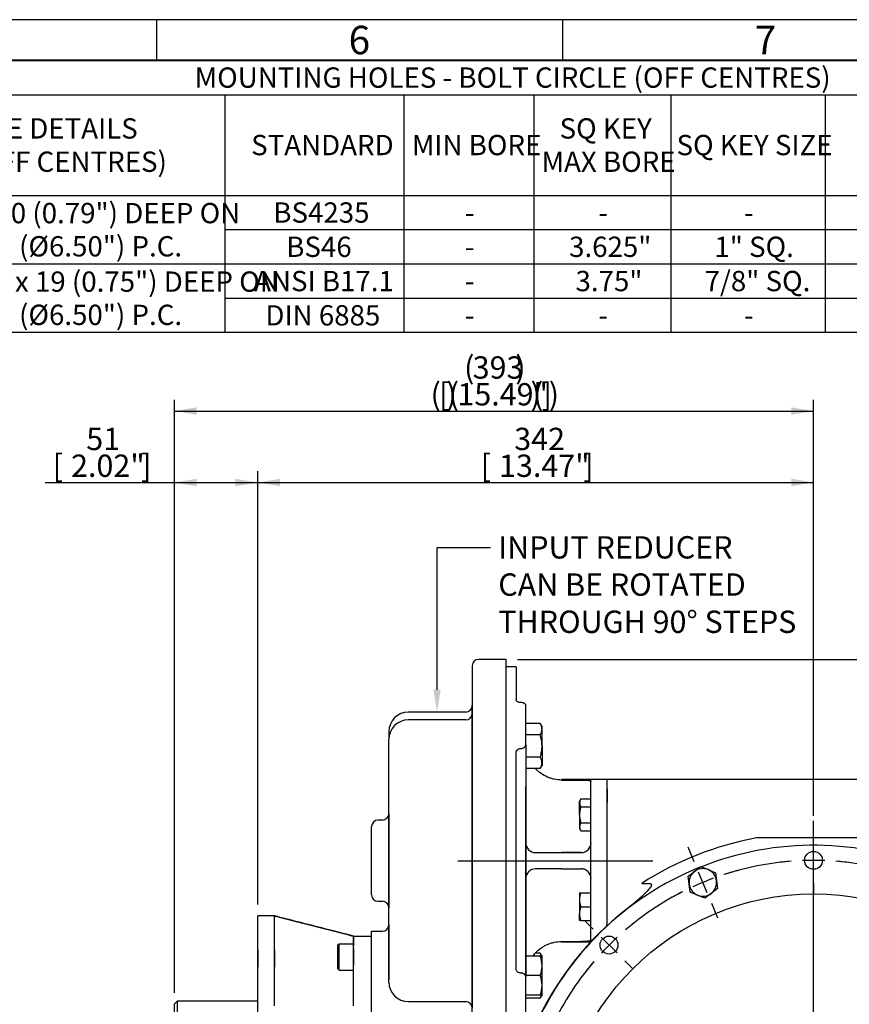
# Model space of a CAD drawing. Units: millimetres. Extents: x 0 to 530, y -57 to 292.
# Drawn here: x 247 to 349, y 171 to 292 of the extents above; entities that cross this region are included whole.
import ezdxf
from ezdxf import colors
from ezdxf.entities.mleader import LeaderData, LeaderLine
from ezdxf.enums import TextEntityAlignment as Align
from ezdxf.lldxf.tags import DXFTag
from ezdxf.math import Vec2, Vec3

# ---------------------------------------------------------------- set-up
doc = ezdxf.new("R2010")
doc.units = ezdxf.units.MM
for name, color, linetype in [('Default', 7, 'Continuous'), ('FL12', 7, 'Continuous'), ('HSM10X25ZP', 7, 'Continuous'), ('HSM10X25ZP-P', 7, 'Continuous'), ('HSM16X35ZP', 7, 'Continuous'), ('IR1C39', 7, 'Continuous'), ('IR1D43', 7, 'Continuous'), ('IW-00613-3-2', 7, 'Continuous'), ('IW6C12-2', 7, 'Continuous'), ('IW6D248', 7, 'Continuous'), ('IW6D76', 7, 'Continuous'), ('SCM10X25CF', 7, 'Continuous')]:
    doc.layers.add(name, color=color, linetype=linetype)
doc.styles.add('SEACAD_Arial', font='arial.ttf')
tags = doc.linetypes.add('CENTER2', pattern=[28.575, 19.05, -3.175, 3.175, -3.175]).pattern_tags.tags
tags[10:11] = [DXFTag(74, 4), DXFTag(75, 0), DXFTag(340, '0'), DXFTag(46, 0.0), DXFTag(50, 0.0), DXFTag(44, 0.0), DXFTag(45, 0.0)]
tags[8:9] = [DXFTag(74, 4), DXFTag(75, 0), DXFTag(340, '0'), DXFTag(46, 0.0), DXFTag(50, 0.0), DXFTag(44, 0.0), DXFTag(45, 0.0)]
tags[6:7] = [DXFTag(74, 4), DXFTag(75, 0), DXFTag(340, '0'), DXFTag(46, 0.0), DXFTag(50, 0.0), DXFTag(44, 0.0), DXFTag(45, 0.0)]
tags[4:5] = [DXFTag(74, 4), DXFTag(75, 0), DXFTag(340, '0'), DXFTag(46, 0.0), DXFTag(50, 0.0), DXFTag(44, 0.0), DXFTag(45, 0.0)]
doc.dimstyles.new('RG_-_ISO', dxfattribs={"dimtxt": 2.75, "dimasz": 2.75, "dimexe": 1.375, "dimexo": 1.375, "dimgap": 1.375, "dimtad": 1, "dimdec": 0, "dimlfac": 5, "dimdsep": 46, "dimtxsty": 'SEACAD_Arial', "dimblk1": '_SE_FILLED', "dimblk2": '_SE_FILLED', "dimsah": 1, "dimcen": 1.375, "dimadec": 0, "dimazin": 0, "dimtfac": 1, "dimtdec": 0, "dimtofl": 0, "dimtmove": 0, "dimatfit": 3, "dimfxl": 1, "dimtolj": 1, "dimarcsym": 0})

# ---------------------------------------------------------------- blocks, each defined once
blk = doc.blocks.new('SEANNOT_GROUP11')
at = {"layer": 'Default', "color": 7, "linetype": 'CENTER2'}
for p, q in [((344.92, 155.61), (344.92, 193.32)), ((344.92, 154.23), (344.92, 151.48)), ((342.17, 152.86), (304.45, 152.86)), ((346.29, 152.86), (343.54, 152.86)), ((347.67, 152.86), (385.38, 152.86)), ((344.92, 150.11), (344.92, 112.39))]:
    blk.add_line(p, q, dxfattribs=at)
blk = doc.blocks.new('SE1')
at = {"layer": 'Default', "color": 7, "linetype": 'CENTER2'}
for start, end in [(94.4259, 108.0741), (71.9259, 85.5741), (116.9259, 130.5741), (49.4259, 63.0741), (139.4259, 153.0741), (26.9259, 40.5741), (161.9259, 175.5741), (4.4259, 18.0741), (184.4259, 198.0741), (341.9259, 355.5741), (206.9259, 220.5741), (319.4259, 333.0741), (229.4259, 243.0741), (296.9259, 310.5741), (251.9259, 265.5741), (274.4259, 288.0741)]:
    blk.add_arc((344.92, 152.86), 35.6, start, end, dxfattribs=at)
blk = doc.blocks.new('SEANNOT_GROUP13')
at = {"layer": 'Default', "color": 7, "linetype": 'CENTER2'}
for p, q in [((330.24, 188.29), (329.49, 190.09)), ((331.82, 184.47), (330.77, 187.02)), ((332.35, 183.2), (333.09, 181.4))]:
    blk.add_line(p, q, dxfattribs=at)
for start, end in [(104.9357, 108.0741), (110.287, 114.713), (116.9259, 120.0643)]:
    blk.add_arc((344.92, 152.86), 35.6, start, end, dxfattribs=at)
blk = doc.blocks.new('SEANNOT_GROUP14')
at = {"layer": 'Default', "color": 7, "linetype": 'CENTER2'}
for p, q in [((317.8, 179.97), (316.84, 180.93)), ((320.72, 177.06), (318.77, 179)), ((321.69, 176.08), (322.64, 175.13))]:
    blk.add_line(p, q, dxfattribs=at)
for start, end in [(128.4013, 130.5741), (132.787, 137.213), (139.4259, 141.5987)]:
    blk.add_arc((344.92, 152.86), 35.6, start, end, dxfattribs=at)
blk = doc.blocks.new('SEANNOT_GROUP20')
at = {"layer": 'Default', "color": 7, "linetype": 'CENTER2'}
for p, q in [((344.92, 191.21), (344.92, 192.56)), ((344.92, 187.08), (344.92, 189.83)), ((344.92, 185.71), (344.92, 184.36))]:
    blk.add_line(p, q, dxfattribs=at)
for start, end in [(94.4259, 96.5987), (87.787, 92.213), (83.4013, 85.5741)]:
    blk.add_arc((344.92, 152.86), 35.6, start, end, dxfattribs=at)
blk = doc.blocks.new('SEANNOT_GROUP43')
at = {"layer": 'Default', "color": 7, "linetype": 'CENTER2'}
blk.add_line((301.14, 188.42), (325.14, 188.42), dxfattribs=at)
blk = doc.blocks.new('SE12')
at = {"layer": 'FL12', "color": 7, "linetype": 'Continuous'}
for p, q in [((276.48, 156.63), (276.48, 181.63)), ((278.53, 181.63), (276.48, 181.63)), ((278.53, 181.61), (278.53, 181.63)), ((278.53, 181.61), (278.56, 181.57)), ((278.53, 181.55), (278.56, 181.57)), ((278.53, 170.53), (278.53, 181.55)), ((278.53, 177.92), (278.53, 181.55)), ((279.13, 181.45), (287.69, 179.28)), ((288.29, 179.13), (288.29, 177.92)), ((288.29, 179.13), (290.49, 179.13)), ((288.29, 176.53), (288.29, 179.13)), ((276.48, 177.39), (276.48, 175.29)), ((276.48, 175.29), (276.48, 177.39)), ((278.53, 170.53), (278.53, 177.92)), ((278.53, 177.39), (278.53, 175.29)), ((278.53, 175.29), (278.53, 177.39)), ((288.29, 175.51), (288.29, 177.61)), ((288.29, 177.61), (288.29, 175.51)), ((288.29, 170.53), (288.29, 176.53))]:
    blk.add_line(p, q, dxfattribs=at)
blk.add_arc((277.98, 177.3), 4.31, 74.4251, 82.1994, dxfattribs=at)
for points, knots in [([(288.29, 179.13), (288.09, 179.18), (287.7, 179.28), (286.85, 179.5), (285.73, 179.79), (284.35, 180.14), (282.88, 180.52), (281.41, 180.89), (279.93, 181.27), (279.05, 181.5), (278.53, 181.63)], [0, 0, 0, 0, 0.057354, 0.13336, 0.25843, 0.403083, 0.556808, 0.708943, 0.855829, 1, 1, 1, 1]), ([(287.69, 179.28), (287.73, 179.27), (287.77, 179.26), (287.84, 179.24), (287.88, 179.23), (287.95, 179.22), (287.99, 179.21), (288.05, 179.19), (288.08, 179.18), (288.14, 179.17), (288.16, 179.16), (288.21, 179.15), (288.23, 179.15), (288.27, 179.14), (288.29, 179.13), (288.29, 179.13)], [0, 0, 0, 0, 0.125, 0.125, 0.25, 0.25, 0.375, 0.375, 0.5, 0.5, 0.625, 0.625, 0.75, 0.75, 1, 1, 1, 1])]:
    blk.add_open_spline(points, degree=3, knots=knots, dxfattribs=at)
at = {"layer": 'HSM10X25ZP', "color": 7, "linetype": 'Continuous'}
for p, q in [((316.26, 196.03), (316.11, 195.77)), ((316.11, 195.54), (316.11, 195.77)), ((316.11, 194.07), (316.11, 195.54)), ((316.26, 196.03), (317.49, 196.03)), ((316.11, 194.07), (316.11, 192.6)), ((316.26, 195.05), (317.49, 195.05)), ((316.26, 193.09), (317.49, 193.09)), ((316.11, 192.6), (316.11, 192.37)), ((316.11, 192.37), (316.26, 192.11)), ((316.26, 192.11), (317.49, 192.11)), ((316.11, 184.46), (316.11, 183.61)), ((316.11, 184.46), (316.26, 184.46)), ((316.26, 184.46), (317.49, 184.46)), ((316.11, 183.61), (316.11, 181.91)), ((316.11, 181.06), (316.11, 181.91)), ((316.26, 182.76), (317.49, 182.76)), ((316.26, 181.06), (316.11, 181.06)), ((316.26, 181.06), (317.49, 181.06))]:
    blk.add_line(p, q, dxfattribs=at)
for centre, radius, start, end in [((317.09, 195.51), 0.98, 147.6204, 177.9954), ((317.07, 195.57), 0.959, 181.6642, 212.72), ((317.09, 192.57), 0.98, 147.6204, 177.9954), ((317.07, 192.63), 0.959, 181.6642, 212.72), ((318.77, 183.57), 2.66, 160.5356, 179.2083), ((318.73, 183.64), 2.62, 180.6528, 199.6034), ((318.77, 181.87), 2.66, 160.5356, 179.2083), ((318.73, 181.94), 2.62, 180.6528, 199.6034)]:
    blk.add_arc(centre, radius, start, end, dxfattribs=at)
for points, knots in [([(316.26, 195.05), (316.21, 194.89), (316.18, 194.73), (316.12, 194.4), (316.11, 194.24), (316.11, 194.07)], [0, 0, 0, 0, 0.5, 0.5, 1, 1, 1, 1]), ([(316.11, 194.07), (316.11, 193.99), (316.11, 193.91), (316.13, 193.74), (316.14, 193.66), (316.18, 193.41), (316.21, 193.25), (316.26, 193.09)], [0, 0, 0, 0, 0.25, 0.25, 0.5, 0.5, 1, 1, 1, 1])]:
    blk.add_open_spline(points, degree=3, knots=knots, dxfattribs=at)
at = {"layer": 'HSM10X25ZP-P', "color": 7, "linetype": 'Continuous'}
for p, q in [((329.48, 186.5), (330.26, 187.09)), ((330.26, 187.09), (331.04, 187.69)), ((331.04, 187.69), (331.94, 187.32)), ((331.94, 187.32), (332.85, 186.94)), ((332.85, 186.94), (332.98, 185.97)), ((329.61, 185.52), (329.48, 186.5)), ((332.98, 185.97), (333.11, 184.99)), ((329.74, 184.55), (329.61, 185.52)), ((330.64, 184.17), (329.74, 184.55)), ((332.33, 184.4), (331.55, 183.8)), ((333.11, 184.99), (332.33, 184.4)), ((331.55, 183.8), (330.64, 184.17))]:
    blk.add_line(p, q, dxfattribs=at)
for start, end in [(127.5, 187.5), (67.5, 127.5), (7.5, 67.5), (307.5, 7.5), (187.5, 247.5), (247.5, 307.5)]:
    blk.add_arc((331.29, 185.75), 1.7, start, end, dxfattribs=at)
at = {"layer": 'HSM16X35ZP', "color": 7, "linetype": 'Continuous'}
for p, q in [((311.27, 205.33), (309.49, 205.33)), ((311.49, 204.96), (311.27, 205.33)), ((311.49, 204.64), (311.49, 204.96)), ((311.27, 203.94), (309.49, 203.94)), ((311.49, 202.56), (311.49, 204.64)), ((311.49, 202.56), (311.49, 200.48)), ((311.27, 201.17), (309.49, 201.17)), ((311.27, 199.79), (311.49, 200.16)), ((311.49, 200.48), (311.49, 200.16)), ((311.27, 199.79), (309.49, 199.79)), ((311.27, 176.67), (309.49, 176.67)), ((311.27, 177.04), (310.7, 177.04)), ((311.49, 176.67), (311.27, 177.04)), ((311.27, 176.67), (311.49, 176.67)), ((311.49, 175.47), (311.49, 176.67)), ((311.49, 173.07), (311.49, 175.47)), ((311.27, 174.27), (309.49, 174.27)), ((311.49, 171.87), (311.49, 173.07)), ((311.27, 171.87), (309.49, 171.87)), ((311.27, 171.5), (309.49, 171.5)), ((311.49, 171.87), (311.27, 171.87)), ((311.27, 171.5), (311.49, 171.87))]:
    blk.add_line(p, q, dxfattribs=at)
for centre, radius, start, end in [((310.13, 204.6), 1.35, 1.6642, 32.72), ((310.11, 204.68), 1.38, 327.6204, 357.9954), ((310.13, 200.44), 1.35, 1.6642, 32.72), ((310.11, 200.53), 1.38, 327.6204, 357.9954), ((310.13, 176.31), 1.35, 15.4771, 32.72), ((307.79, 175.43), 3.7, 0.6528, 19.6034), ((307.73, 175.52), 3.76, 340.5356, 359.2083), ((307.79, 173.03), 3.7, 0.6528, 19.6034), ((307.73, 173.12), 3.76, 340.5356, 359.2083), ((310.11, 172.24), 1.38, 327.6204, 344.4895)]:
    blk.add_arc(centre, radius, start, end, dxfattribs=at)
for points in [[(311.49, 202.56), (311.49, 202.67), (311.48, 202.79), (311.46, 203.03), (311.45, 203.14), (311.39, 203.49), (311.34, 203.72), (311.27, 203.94)], [(311.27, 201.17), (311.31, 201.28), (311.34, 201.4), (311.39, 201.63), (311.41, 201.74), (311.47, 202.09), (311.49, 202.32), (311.49, 202.56)]]:
    blk.add_open_spline(points, degree=3, knots=[0, 0, 0, 0, 0.25, 0.25, 0.5, 0.5, 1, 1, 1, 1], dxfattribs=at)
at = {"layer": 'IR1C39', "color": 7, "linetype": 'Continuous'}
for p, q in [((266.58, 171.13), (266.23, 170.78)), ((266.58, 171.13), (266.58, 167.13)), ((276.48, 171.13), (266.58, 171.13)), ((266.23, 167.48), (266.23, 170.78))]:
    blk.add_line(p, q, dxfattribs=at)
at = {"layer": 'IR1D43', "color": 7, "linetype": 'Continuous'}
for p, q in [((302.89, 212.42), (302.89, 205.39)), ((307.09, 213.22), (303.69, 213.22)), ((307.09, 166.79), (307.09, 213.22)), ((302.89, 204.76), (302.89, 207.52)), ((302.09, 206.72), (295.03, 206.72)), ((302.89, 205.39), (302.89, 206.56)), ((302.89, 206.56), (302.89, 204.96)), ((302.09, 205.76), (295.03, 205.76)), ((302.89, 205.39), (302.89, 199.36)), ((302.89, 171.44), (302.89, 205.39)), ((292.63, 204.32), (292.63, 203.36)), ((302.89, 204.64), (302.89, 204.76)), ((292.63, 201.92), (292.63, 203.36)), ((292.63, 196.65), (292.63, 201.92)), ((302.89, 199.36), (302.89, 198.3)), ((302.89, 198.3), (302.89, 178.53)), ((292.63, 180.18), (292.63, 196.65)), ((292.63, 194.22), (292.63, 182.62)), ((291.83, 193.42), (291.29, 193.42)), ((290.49, 184.22), (290.49, 192.62)), ((291.29, 183.42), (291.83, 183.42)), ((290.49, 179.73), (291.83, 179.73)), ((290.49, 177.23), (290.49, 179.73)), ((292.63, 180.53), (292.63, 177.23)), ((292.63, 174.91), (292.63, 180.18)), ((302.89, 178.53), (302.89, 177.47)), ((290.49, 161.03), (290.49, 177.23)), ((292.63, 177.23), (292.63, 173.8)), ((302.89, 177.47), (302.89, 171.44)), ((292.63, 173.47), (292.63, 174.91)), ((295.03, 171.07), (302.09, 171.07)), ((302.89, 171.44), (302.89, 170.27)), ((302.89, 167.48), (302.89, 171.44))]:
    blk.add_line(p, q, dxfattribs=at)
for centre, radius, start, end in [((303.69, 212.42), 0.8, 90, 180), ((302.09, 207.52), 0.8, 270, 0), ((295.03, 204.32), 2.4, 90, 180), ((302.09, 206.56), 0.8, 270, 0), ((295.03, 203.36), 2.4, 90, 180), ((291.83, 194.22), 0.8, 270, 0), ((291.29, 192.62), 0.8, 90, 180), ((291.29, 184.22), 0.8, 180, 270), ((291.83, 182.62), 0.8, 0, 90), ((291.83, 180.53), 0.8, 270, 0), ((295.03, 173.47), 2.4, 180, 270), ((302.09, 170.27), 0.8, 0, 90)]:
    blk.add_arc(centre, radius, start, end, dxfattribs=at)
at = {"layer": 'IW-00613-3-2', "color": 7, "linetype": 'Continuous'}
for centre, radius in [((344.92, 188.46), 1.1), ((344.92, 152.86), 31.47), ((319.74, 178.03), 1.1)]:
    blk.add_circle(centre, radius, dxfattribs=at)
for start, end in [(66.9581, 111.64), (112.072, 156.6172)]:
    blk.add_arc((344.92, 152.86), 37.46, start, end, dxfattribs=at)
at = {"layer": 'IW6C12-2', "color": 7, "linetype": 'Continuous'}
for p, q in [((317.49, 178.43), (317.49, 198.42)), ((319.52, 198.42), (317.49, 198.42)), ((319.52, 180.44), (319.52, 198.42))]:
    blk.add_line(p, q, dxfattribs=at)
at = {"layer": 'IW6D248', "color": 7, "linetype": 'Continuous'}
for p, q in [((319.52, 182.03), (319.52, 198.42)), ((370.32, 198.42), (319.52, 198.42)), ((319.52, 197.27), (319.52, 195.57)), ((351.95, 191.22), (337.88, 191.22)), ((319.52, 187.57), (319.52, 189.27)), ((323.76, 185.62), (324.71, 185.62)), ((319.52, 180.79), (319.52, 182.03))]:
    blk.add_line(p, q, dxfattribs=at)
for centre, radius, start, end in [((344.92, 152.86), 39, 100.3942, 122.8599), ((344.92, 152.86), 39, 100.3942, 122.8599), ((344.92, 152.86), 37.5, 126.939, 156.6748), ((318.72, 180.79), 0.8, 313.1628, 0)]:
    blk.add_arc(centre, radius, start, end, dxfattribs=at)
blk.add_open_spline([(324.71, 185.62), (324.75, 185.62), (324.8, 185.61), (324.88, 185.59), (324.92, 185.57), (324.96, 185.5), (324.96, 185.45), (324.94, 185.37), (324.93, 185.33), (324.83, 185.14), (324.72, 185), (324.4, 184.62), (324.16, 184.38), (323.43, 183.68), (322.92, 183.23), (322.38, 182.83)], degree=3, knots=[0, 0, 0, 0, 0.03125, 0.03125, 0.0625, 0.0625, 0.09375, 0.09375, 0.125, 0.125, 0.25, 0.25, 0.5, 0.5, 1, 1, 1, 1], dxfattribs=at)
at = {"layer": 'IW6D76', "color": 7, "linetype": 'Continuous'}
for p, q in [((308.29, 212.31), (307.09, 212.31)), ((308.29, 212.31), (308.29, 208.24)), ((309.49, 202.73), (309.49, 207.54)), ((309.49, 202.73), (309.49, 198.75)), ((308.29, 175.09), (308.29, 201.74)), ((308.29, 197.91), (308.29, 201.74)), ((308.29, 178.92), (308.29, 197.91)), ((309.49, 198.75), (309.49, 197.29)), ((319.52, 198.42), (313.89, 198.42)), ((313.89, 198.36), (316.31, 198.36)), ((317.51, 190.62), (317.51, 198.17)), ((319.52, 181.96), (319.52, 198.42)), ((309.49, 190.62), (309.49, 197.55)), ((309.49, 197.29), (309.49, 179.54)), ((319.52, 182.14), (319.52, 194.69)), ((309.49, 186.22), (309.49, 190.62)), ((317.51, 190.62), (317.43, 190.19)), ((310.69, 189.42), (313.89, 189.42)), ((313.89, 189.42), (316.31, 189.42)), ((316.31, 189.42), (313.89, 189.42)), ((313.89, 187.42), (310.69, 187.42)), ((313.89, 187.42), (316.31, 187.42)), ((313.89, 187.42), (316.31, 187.42)), ((309.49, 179.28), (309.49, 186.22)), ((317.43, 186.64), (317.51, 186.22)), ((317.51, 178.66), (317.51, 186.22)), ((309.49, 179.54), (309.49, 178.08)), ((308.29, 175.09), (308.29, 178.92)), ((309.49, 174.18), (309.49, 179.28)), ((313.89, 178.47), (316.31, 178.47)), ((313.89, 178.42), (317.48, 178.42)), ((309.49, 178.08), (309.49, 174.1)), ((309.49, 169.29), (309.49, 174.1))]:
    blk.add_line(p, q, dxfattribs=at)
for centre, radius, start, end in [((310.69, 190.62), 1.2, 180, 270), ((316.31, 190.62), 1.2, 270, 0), ((316.31, 190.62), 1.2, 270, 339.2164), ((310.69, 186.22), 1.2, 90, 180), ((316.31, 186.22), 1.2, 0, 90), ((316.31, 186.22), 1.2, 20.7836, 90), ((313.75, 174.12), 4.26, 135.8986, 142.911)]:
    blk.add_arc(centre, radius, start, end, dxfattribs=at)
for points, knots in [([(308.89, 207.9), (308.85, 207.9), (308.81, 207.9), (308.73, 207.91), (308.69, 207.92), (308.62, 207.93), (308.59, 207.94), (308.52, 207.97), (308.49, 207.99), (308.41, 208.03), (308.36, 208.07), (308.32, 208.13), (308.31, 208.16), (308.29, 208.2), (308.29, 208.22), (308.29, 208.24)], [0, 0, 0, 0, 0.125, 0.125, 0.25, 0.25, 0.375, 0.375, 0.5, 0.5, 0.75, 0.75, 0.875, 0.875, 1, 1, 1, 1]), ([(309.49, 207.54), (309.49, 207.56), (309.48, 207.59), (309.47, 207.63), (309.46, 207.66), (309.43, 207.7), (309.41, 207.72), (309.37, 207.76), (309.34, 207.78), (309.29, 207.81), (309.26, 207.82), (309.19, 207.85), (309.16, 207.86), (309.05, 207.89), (308.97, 207.9), (308.89, 207.9)], [0, 0, 0, 0, 0.125, 0.125, 0.25, 0.25, 0.375, 0.375, 0.5, 0.5, 0.625, 0.625, 0.75, 0.75, 1, 1, 1, 1]), ([(308.89, 202.24), (308.93, 202.24), (308.97, 202.24), (309.04, 202.26), (309.08, 202.27), (309.16, 202.29), (309.19, 202.31), (309.26, 202.34), (309.29, 202.36), (309.34, 202.41), (309.37, 202.43), (309.41, 202.49), (309.43, 202.52), (309.46, 202.57), (309.47, 202.61), (309.48, 202.67), (309.49, 202.7), (309.49, 202.73)], [0, 0, 0, 0, 0.125, 0.125, 0.25, 0.25, 0.375, 0.375, 0.5, 0.5, 0.625, 0.625, 0.75, 0.75, 0.875, 0.875, 1, 1, 1, 1]), ([(308.29, 201.74), (308.29, 201.77), (308.29, 201.8), (308.31, 201.87), (308.32, 201.9), (308.35, 201.96), (308.37, 201.99), (308.41, 202.04), (308.43, 202.07), (308.49, 202.12), (308.52, 202.14), (308.59, 202.17), (308.62, 202.19), (308.73, 202.23), (308.81, 202.24), (308.89, 202.24)], [0, 0, 0, 0, 0.125, 0.125, 0.25, 0.25, 0.375, 0.375, 0.5, 0.5, 0.625, 0.625, 0.75, 0.75, 1, 1, 1, 1]), ([(313.89, 198.36), (313.59, 198.36), (313.29, 198.4), (312.85, 198.49), (312.71, 198.52), (312.49, 198.59), (312.42, 198.62), (312.28, 198.67), (312.21, 198.7), (311.87, 198.85), (311.61, 198.99), (311.24, 199.25), (311.12, 199.34), (310.9, 199.54), (310.79, 199.64), (310.69, 199.75)], [0, 0, 0, 0, 0.25, 0.25, 0.375, 0.375, 0.4375, 0.4375, 0.5, 0.5, 0.75, 0.75, 0.875, 0.875, 1, 1, 1, 1]), ([(316.31, 198.36), (316.39, 198.36), (316.47, 198.36), (316.58, 198.36), (316.62, 198.36), (316.7, 198.36), (316.73, 198.36), (316.84, 198.35), (316.91, 198.35), (317.04, 198.34), (317.11, 198.33), (317.22, 198.32), (317.27, 198.31), (317.35, 198.29), (317.39, 198.27), (317.45, 198.25), (317.47, 198.23), (317.5, 198.2), (317.51, 198.19), (317.51, 198.17)], [0, 0, 0, 0, 0.125, 0.125, 0.1875, 0.1875, 0.25, 0.25, 0.375, 0.375, 0.5, 0.5, 0.625, 0.625, 0.75, 0.75, 0.875, 0.875, 1, 1, 1, 1]), ([(310.69, 177.08), (310.89, 177.3), (311.12, 177.49), (311.48, 177.75), (311.61, 177.83), (311.87, 177.98), (312.01, 178.04), (312.28, 178.16), (312.42, 178.21), (312.7, 178.3), (312.85, 178.34), (313.29, 178.43), (313.59, 178.47), (313.89, 178.47)], [0, 0, 0, 0, 0.25, 0.25, 0.375, 0.375, 0.5, 0.5, 0.625, 0.625, 0.75, 0.75, 1, 1, 1, 1]), ([(317.51, 178.66), (317.51, 178.64), (317.5, 178.63), (317.48, 178.6), (317.47, 178.6), (317.45, 178.58), (317.43, 178.57), (317.39, 178.56), (317.35, 178.54), (317.27, 178.52), (317.22, 178.52), (317.11, 178.5), (317.05, 178.49), (316.95, 178.49), (316.91, 178.48), (316.84, 178.48), (316.81, 178.48), (316.7, 178.47), (316.62, 178.47), (316.47, 178.47), (316.39, 178.47), (316.31, 178.47)], [0, 0, 0, 0, 0.125, 0.125, 0.1875, 0.1875, 0.25, 0.25, 0.375, 0.375, 0.5, 0.5, 0.625, 0.625, 0.6875, 0.6875, 0.75, 0.75, 0.875, 0.875, 1, 1, 1, 1]), ([(308.89, 174.59), (308.85, 174.59), (308.81, 174.59), (308.73, 174.61), (308.69, 174.61), (308.62, 174.64), (308.59, 174.66), (308.52, 174.69), (308.49, 174.71), (308.41, 174.78), (308.36, 174.84), (308.32, 174.93), (308.31, 174.96), (308.29, 175.03), (308.29, 175.06), (308.29, 175.09)], [0, 0, 0, 0, 0.125, 0.125, 0.25, 0.25, 0.375, 0.375, 0.5, 0.5, 0.75, 0.75, 0.875, 0.875, 1, 1, 1, 1]), ([(309.49, 174.1), (309.49, 174.13), (309.48, 174.16), (309.47, 174.22), (309.46, 174.25), (309.43, 174.31), (309.41, 174.34), (309.37, 174.4), (309.34, 174.42), (309.29, 174.47), (309.26, 174.49), (309.19, 174.52), (309.16, 174.54), (309.05, 174.58), (308.97, 174.59), (308.89, 174.59)], [0, 0, 0, 0, 0.125, 0.125, 0.25, 0.25, 0.375, 0.375, 0.5, 0.5, 0.625, 0.625, 0.75, 0.75, 1, 1, 1, 1])]:
    blk.add_open_spline(points, degree=3, knots=knots, dxfattribs=at)
at = {"layer": 'SCM10X25CF', "color": 7, "linetype": 'Continuous'}
for p, q in [((286.49, 178.16), (286.29, 177.96)), ((286.29, 177.96), (286.29, 175.16)), ((286.49, 174.96), (286.49, 178.16)), ((288.29, 178.16), (286.49, 178.16)), ((288.29, 175.56), (288.29, 177.56)), ((288.29, 177.56), (288.29, 176.56)), ((286.29, 175.16), (286.49, 174.96)), ((286.49, 174.96), (288.29, 174.96))]:
    blk.add_line(p, q, dxfattribs=at)
blk = doc.blocks.new('DMBLK1742')
at = {"layer": 'Default', "linetype": 'Continuous'}
for points in [[(401.46, 210.47), (401, 213.22), (400.54, 210.47)], [(401.46, 118.11), (400.54, 118.11), (401, 115.36)]]:
    blk.add_hatch(color=7, dxfattribs=at).paths.add_polyline_path(points)
at = {"layer": 'Default', "color": 7, "linetype": 'Continuous'}
for p, q in [((308.46, 213.22), (402.38, 213.22)), ((401, 115.36), (401, 213.22)), ((351.51, 115.36), (402.38, 115.36))]:
    blk.add_line(p, q, dxfattribs=at)
at = {"layer": 'Default', "color": 7, "linetype": 'Continuous', "style": 'SEACAD_Arial'}
for s, p in [(')', (396.5, 172.1)), ('(', (396.5, 170.16)), (']', (396.5, 171.22)), ('19.26"', (396.5, 160.85)), (')', (396.5, 169.85)), (')', (393.2, 167.97)), ('489', (393.2, 162.72)), ('(', (393.2, 161.66)), ('(', (396.5, 159.79)), (')', (396.5, 159.47)), ('[', (396.5, 158.6)), ('(', (396.5, 157.54))]:
    blk.add_text(s, height=2.75, rotation=90, dxfattribs=at).set_placement(p, align=Align.TOP_LEFT)
blk = doc.blocks.new('_SE_FILLED')
at = {"color": 0}
blk.add_line((0, 0), (-1, 0), dxfattribs=at)
blk.add_solid([(0, 0), (-1, -0.1665), (-1, 0.1665), (0, 0)], dxfattribs=at)
blk = doc.blocks.new('DMBLK1743')
at = {"layer": 'Default', "linetype": 'Continuous'}
for points in [[(392.66, 210.47), (392.2, 213.22), (391.74, 210.47)], [(392.66, 191.17), (391.74, 191.17), (392.2, 188.42)]]:
    blk.add_hatch(color=7, dxfattribs=at).paths.add_polyline_path(points)
at = {"layer": 'Default', "color": 7, "linetype": 'Continuous'}
for p, q in [((308.46, 213.22), (393.57, 213.22)), ((392.2, 213.22), (392.2, 188.42)), ((377.97, 188.42), (393.57, 188.42))]:
    blk.add_line(p, q, dxfattribs=at)
at = {"layer": 'Default', "color": 7, "linetype": 'Continuous', "style": 'SEACAD_Arial'}
for s, p in [(']', (388.76, 205.82)), ('4.88"', (388.76, 197.19)), ('124', (385.46, 198.19)), ('[', (388.76, 194.94))]:
    blk.add_text(s, height=2.75, rotation=90, dxfattribs=at).set_placement(p, align=Align.TOP_LEFT)
blk = doc.blocks.new('DMBLK1744')
at = {"layer": 'Default', "linetype": 'Continuous'}
for points in [[(279.23, 235.46), (276.48, 235), (279.23, 234.54)], [(342.17, 235.46), (342.17, 234.54), (344.92, 235)]]:
    blk.add_hatch(color=7, dxfattribs=at).paths.add_polyline_path(points)
at = {"layer": 'Default', "color": 7, "linetype": 'Continuous'}
for p, q in [((276.48, 183.01), (276.48, 236.38)), ((344.92, 193.93), (344.92, 236.38)), ((276.48, 235), (344.92, 235))]:
    blk.add_line(p, q, dxfattribs=at)
at = {"layer": 'Default', "color": 7, "linetype": 'Continuous', "style": 'SEACAD_Arial'}
for s, p in [('342', (308.07, 241.74)), ('[', (303.95, 238.44)), ('13.47"', (306.2, 238.44)), (']', (316.57, 238.44))]:
    blk.add_text(s, height=2.75, dxfattribs=at).set_placement(p, align=Align.TOP_LEFT)
blk = doc.blocks.new('DMBLK1745')
at = {"layer": 'Default', "linetype": 'Continuous'}
for points in [[(268.98, 244.26), (266.23, 243.8), (268.98, 243.34)], [(342.17, 244.26), (342.17, 243.34), (344.92, 243.8)]]:
    blk.add_hatch(color=7, dxfattribs=at).paths.add_polyline_path(points)
at = {"layer": 'Default', "color": 7, "linetype": 'Continuous'}
for p, q in [((266.23, 172.16), (266.23, 245.18)), ((344.92, 193.93), (344.92, 245.18)), ((266.23, 243.8), (344.92, 243.8))]:
    blk.add_line(p, q, dxfattribs=at)
at = {"layer": 'Default', "color": 7, "linetype": 'Continuous', "style": 'SEACAD_Arial'}
for s, p in [('(', (301.89, 250.54)), ('393', (302.95, 250.54)), (')', (308.2, 250.54)), ('(', (297.76, 247.24)), ('[', (298.82, 247.24)), (')', (299.7, 247.24)), ('(', (300.01, 247.24)), ('15.49"', (301.07, 247.24)), (')', (310.07, 247.24)), ('(', (310.39, 247.24)), (']', (311.45, 247.24)), (')', (312.32, 247.24))]:
    blk.add_text(s, height=2.75, dxfattribs=at).set_placement(p, align=Align.TOP_LEFT)
blk = doc.blocks.new('DMBLK1748')
at = {"layer": 'Default', "linetype": 'Continuous'}
for points in [[(268.98, 235.46), (266.23, 235), (268.98, 234.54)], [(273.73, 235.46), (273.73, 234.54), (276.48, 235)]]:
    blk.add_hatch(color=7, dxfattribs=at).paths.add_polyline_path(points)
at = {"layer": 'Default', "color": 7, "linetype": 'Continuous'}
for p, q in [((266.23, 172.16), (266.23, 236.38)), ((276.48, 183.01), (276.48, 236.38)), ((250.29, 235), (276.48, 235))]:
    blk.add_line(p, q, dxfattribs=at)
at = {"layer": 'Default', "color": 7, "linetype": 'Continuous', "style": 'SEACAD_Arial'}
for s, p in [('51', (255.37, 241.74)), ('[', (251.25, 238.44)), ('2.02"', (253.5, 238.44)), (']', (262.12, 238.44))]:
    blk.add_text(s, height=2.75, dxfattribs=at).set_placement(p, align=Align.TOP_LEFT)
blk = doc.blocks.new('SE19')
at = {"color": 7, "linetype": 'Continuous'}
for p, q in [((19, 282.76), (409, 282.76)), ((272.43, 282.76), (272.43, 270.36)), ((294.48, 282.76), (294.48, 270.36)), ((310.48, 282.76), (310.48, 270.36)), ((327.34, 282.76), (327.34, 270.36)), ((346.37, 282.76), (346.37, 270.36)), ((19, 270.36), (409, 270.36)), ((272.43, 270.36), (272.43, 266.14)), ((294.48, 270.36), (294.48, 266.14)), ((310.48, 270.36), (310.48, 266.14)), ((327.34, 270.36), (327.34, 266.14)), ((346.37, 270.36), (346.37, 266.14)), ((272.43, 266.14), (294.48, 266.14)), ((272.43, 266.14), (272.43, 261.92)), ((294.48, 266.14), (310.48, 266.14)), ((294.48, 266.14), (294.48, 261.92)), ((310.48, 266.14), (327.34, 266.14)), ((310.48, 266.14), (310.48, 261.92)), ((327.34, 266.14), (346.37, 266.14)), ((327.34, 266.14), (327.34, 261.92)), ((346.37, 266.14), (367.16, 266.14)), ((346.37, 266.14), (346.37, 261.92)), ((225.34, 261.92), (272.43, 261.92)), ((272.43, 261.92), (294.48, 261.92)), ((272.43, 261.92), (272.43, 257.7)), ((294.48, 261.92), (310.48, 261.92)), ((294.48, 261.92), (294.48, 257.7)), ((310.48, 261.92), (327.34, 261.92)), ((310.48, 261.92), (310.48, 257.7)), ((327.34, 261.92), (346.37, 261.92)), ((327.34, 261.92), (327.34, 257.7)), ((346.37, 261.92), (367.16, 261.92)), ((346.37, 261.92), (346.37, 257.7)), ((272.43, 257.7), (294.48, 257.7)), ((272.43, 257.7), (272.43, 253.47)), ((294.48, 257.7), (310.48, 257.7)), ((294.48, 257.7), (294.48, 253.47)), ((310.48, 257.7), (327.34, 257.7)), ((310.48, 257.7), (310.48, 253.47)), ((327.34, 257.7), (346.37, 257.7)), ((327.34, 257.7), (327.34, 253.47)), ((346.37, 257.7), (367.16, 257.7)), ((346.37, 257.7), (346.37, 253.47))]:
    blk.add_line(p, q, dxfattribs=at)
blk.add_lwpolyline([(19, 253.47), (19, 286.98), (409, 286.98), (409, 253.47), (19, 253.47)], dxfattribs=at)
at = {"color": 7, "linetype": 'Continuous', "style": 'SEACAD_Arial'}
for s, p in [('MOUNTING HOLES - BOLT CIRCLE (OFF CENTRES)', (268.72, 286.12)), ('HOLE DETAILS', (238.71, 279.86)), ('SQ KEY', (313.65, 279.86)), ('STANDARD', (275.67, 277.81)), ('MIN BORE', (295.46, 277.81)), ('SQ KEY SIZE', (328.05, 277.81)), ('(45° OFF CENTRES)', (235.22, 275.76)), ('MAX BORE', (311.43, 275.76)), ('4 x M20 x 20 (0.79") DEEP ON', (229.28, 269.43)), ('BS4235', (278.4, 269.5)), ('-', (301.99, 269.5)), ('-', (318.42, 269.5)), ('-', (336.37, 269.5)), ('Ø165.0 (Ø6.50") P.C.', (235.28, 265.34)), ('BS46', (279.99, 265.28)), ('3.625"', (314.82, 265.28)), ('1" SQ.', (332.71, 265.28)), ('-', (301.99, 265.28)), ('4 x 3/4" UNC x 19 (0.75") DEEP ON', (226.1, 260.99)), ('ANSI B17.1', (276.04, 261.06)), ('3.75"', (315.61, 261.06)), ('7/8" SQ.', (331.51, 261.06)), ('-', (301.99, 261.06)), ('Ø165.0 (Ø6.50") P.C.', (235.28, 256.9)), ('DIN 6885', (277.43, 256.84)), ('-', (301.99, 256.84)), ('-', (318.42, 256.84)), ('-', (336.37, 256.84))]:
    blk.add_text(s, height=2.5, dxfattribs=at).set_placement(p, align=Align.TOP_LEFT)
blk = doc.blocks.new('A3_Frame_Publicity')
at = {"layer": 'Default', "color": 7, "linetype": 'Continuous'}
for p, q in [((400, 287), (0, 287)), ((250, 287), (250, 282)), ((300, 287), (300, 282)), ((395, 282), (5, 282))]:
    blk.add_line(p, q, dxfattribs=at)
at = {"layer": 'Default', "char_height": 3.5, "width": 3, "attachment_point": 5}
for s, insert in [('{\\fArial Narrow|b0||i0||c0|p34;\\C7;\\H3.5;\\W1.;6}', (275, 284.5)), ('{\\fArial Narrow|b0||i0||c0|p34;\\C7;\\H3.5;\\W1.;7}', (325, 284.5))]:
    blk.add_mtext(s, dxfattribs=dict(at, insert=insert))

msp = doc.modelspace()

# ---------------------------------------------------------------- block references
msp.add_blockref('SE19', (0, 0))
at = {"layer": 'Default', "color": 7}
msp.add_blockref('A3_Frame_Publicity', (14, 5), dxfattribs=at)
at = {"layer": 'Default'}
for name in ['SE12', 'SEANNOT_GROUP11', 'SEANNOT_GROUP20', 'SEANNOT_GROUP13', 'SEANNOT_GROUP43', 'SE1', 'SEANNOT_GROUP14']:
    msp.add_blockref(name, (0, 0), dxfattribs=at)

# ---------------------------------------------------------------- dimensions: what is measured, and where the dimension line sits
at = {"layer": 'Default', "color": 7, "linetype": 'Continuous'}
dim = msp.add_linear_dim(base=(344.92, 243.8), p1=(266.23, 170.78), p2=(344.92, 188.46), text='\\A1;(<>)', dimstyle='RG_-_ISO', override={"dimtdec": 2}, dxfattribs=at)
dim.commit()
dim.dimension.update_dxf_attribs({"geometry": 'DMBLK1745', "text_midpoint": (305.57, 243.8), "dimtype": 160})
for base, p1, p2, picture, middle in [((276.48, 235), (266.23, 170.78), (276.48, 181.63), 'DMBLK1748', (263.96, 235)), ((344.92, 235), (276.48, 181.63), (344.92, 188.46), 'DMBLK1744', (310.7, 235))]:
    dim = msp.add_linear_dim(base=base, p1=p1, p2=p2, text='\\A1;<>', dimstyle='RG_-_ISO', dxfattribs=at)
    dim.commit()
    dim.dimension.update_dxf_attribs({"geometry": picture, "text_midpoint": middle, "dimtype": 160})
dim = msp.add_linear_dim(base=(401, 213.22), p1=(344.92, 115.36), p2=(307.09, 213.22), angle=90, text='\\A1;(<>)', dimstyle='RG_-_ISO', override={"dimtdec": 2}, dxfattribs=at)
dim.commit()
dim.dimension.update_dxf_attribs({"geometry": 'DMBLK1742', "text_midpoint": (401, 164.29), "dimtype": 160})
dim = msp.add_linear_dim(base=(392.2, 188.42), p1=(307.09, 213.22), p2=(376.59, 188.42), angle=90, text='\\A1;<>', dimstyle='RG_-_ISO', dxfattribs=at)
dim.commit()
dim.dimension.update_dxf_attribs({"geometry": 'DMBLK1743', "text_midpoint": (392.2, 200.82), "dimtype": 160})

# ---------------------------------------------------------------- leaders
ml = msp.add_multileader_mtext('Standard', dxfattribs=at)
ml.set_content('{\\pxsm0.9;\\fArial Narrow|b0||i0||c0|p34;\\W1.;INPUT REDUCER\\PCAN BE ROTATED\\PTHROUGH 90%%d STEPS\\P}', color=256)
ml.set_leader_properties()
ml.build(insert=Vec2(0, 0))
ml.multileader.update_dxf_attribs({"dogleg_length": 6.58, "arrow_head_size": 2.75})
ctx = ml.context
ctx.base_point, ctx.char_height, ctx.arrow_head_size, ctx.landing_gap_size = Vec3(304.1, 227.62), 2.75, 2.75, 0.962
notes = []
notes.append((ctx, [(0, (1, 1, 0), (298.56, 226.99), (1, 0), 6.58, [(0, [(298.56, 206.72)], 0, [])])]))
ctx.mtext.insert = Vec3(306.1, 228.39)
for ctx, leaders in notes:
    for number, flags, end, landing, length, lines in leaders:
        leader = LeaderData()
        leader.index, (leader.has_last_leader_line, leader.has_dogleg_vector, leader.attachment_direction) = number, flags
        leader.last_leader_point, leader.dogleg_vector, leader.dogleg_length = Vec3(end), Vec3(landing), length
        for number, points, colour, breaks in lines:
            line = LeaderLine()
            line.index, line.vertices, line.color, line.breaks = number, Vec3.list(points), colors.encode_raw_color(colour), breaks
            leader.lines.append(line)
        ctx.leaders.append(leader)

doc.saveas('drawing.dxf')
